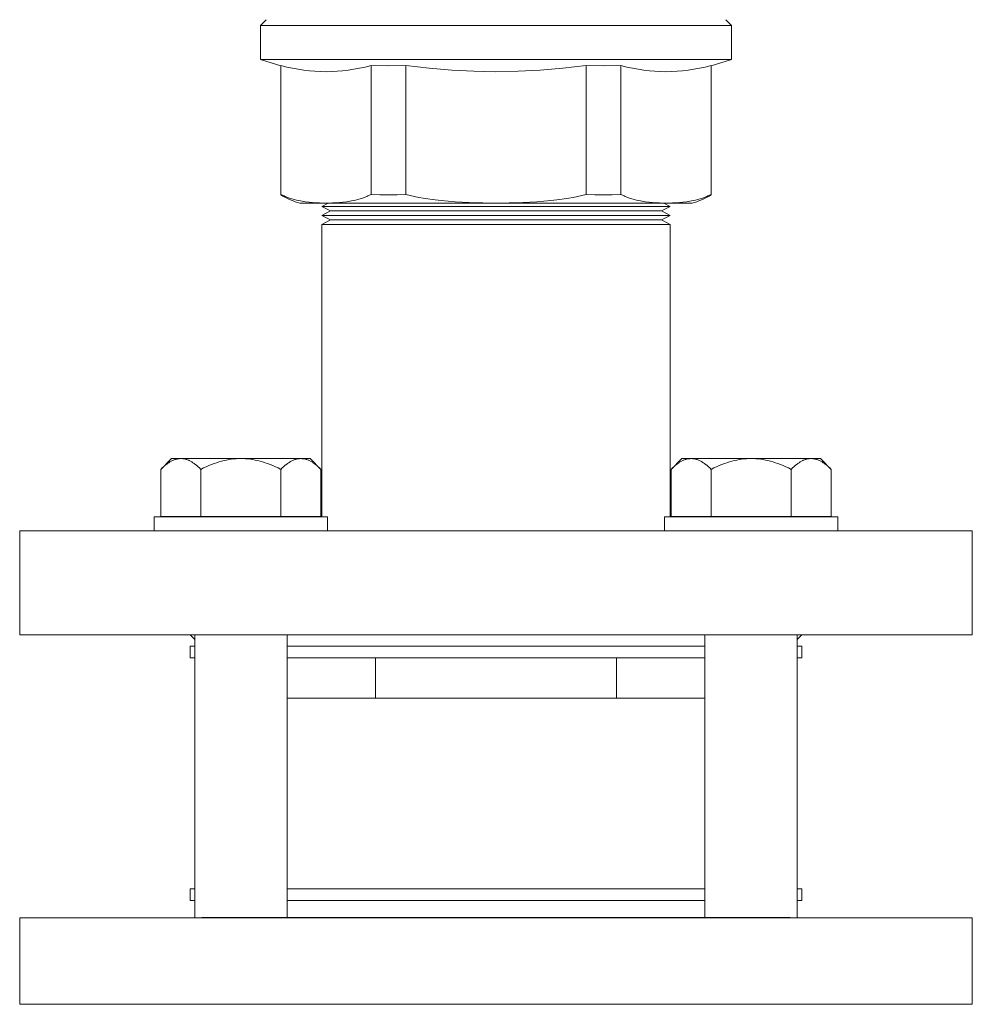
# Model space of a CAD drawing. Units: millimetres. Extents: x -1752 to 4017, y -2200 to 3650.
# Drawn here: x 1748 to 1913, y 3188 to 3359 of the extents above; entities that cross this region are included whole.
import ezdxf

# ---------------------------------------------------------------- set-up
doc = ezdxf.new("R2010")
doc.units = ezdxf.units.MM
doc.layers.add('Make2D$Visible$Curves$3DCOLOR40', color=40, linetype='Continuous', lineweight=0, true_color=0xffbf00)
doc.layers.add('Make2D$Visible$Curves$3DCPCOLOR254', color=7, linetype='Continuous', lineweight=0, true_color=0xd6d6d6)

msp = doc.modelspace()

# ---------------------------------------------------------------- linework, layer by layer
at = {"layer": 'Make2D$Visible$Curves$3DCOLOR40'}
for points in [[(1789.21, 3357.75), (1790.21, 3358.75)], [(1789.21, 3357.75), (1870.79, 3357.75)], [(1789.21, 3351.84), (1789.21, 3357.75)], [(1869.79, 3358.75), (1870.79, 3357.75)], [(1870.79, 3357.75), (1870.79, 3351.84)], [(1789.21, 3351.84), (1870.79, 3351.84)], [(1792.74, 3350.76), (1789.21, 3351.84)], [(1792.74, 3350.8), (1793.77, 3350.56), (1794.77, 3350.34), (1795.75, 3350.16), (1796.72, 3350.02), (1797.68, 3349.9), (1798.64, 3349.82), (1799.6, 3349.77), (1800.56, 3349.75)], [(1792.74, 3350.8), (1792.74, 3328.51)], [(1800.56, 3349.75), (1801.51, 3349.77), (1802.47, 3349.82), (1803.43, 3349.9), (1804.39, 3350.02), (1805.36, 3350.16), (1806.34, 3350.34), (1807.34, 3350.56), (1808.37, 3350.8)], [(1808.37, 3350.8), (1811.37, 3350.76), (1814.37, 3350.8)], [(1808.37, 3350.8), (1808.37, 3328.51)], [(1814.37, 3350.8), (1818.43, 3350.34), (1822.34, 3350.02), (1826.17, 3349.82), (1830, 3349.75)], [(1814.37, 3350.8), (1814.37, 3328.51)], [(1830, 3349.75), (1833.83, 3349.82), (1837.66, 3350.02), (1841.57, 3350.34), (1845.63, 3350.8)], [(1845.63, 3350.8), (1848.63, 3350.76), (1851.63, 3350.8)], [(1845.63, 3350.8), (1845.63, 3328.51)], [(1851.63, 3350.8), (1852.66, 3350.56), (1853.66, 3350.34), (1854.64, 3350.16), (1855.61, 3350.02), (1856.57, 3349.9), (1857.53, 3349.82), (1858.49, 3349.77), (1859.44, 3349.75)], [(1851.63, 3350.8), (1851.63, 3328.51)], [(1859.44, 3349.75), (1860.4, 3349.77), (1861.36, 3349.82), (1862.32, 3349.9), (1863.28, 3350.02), (1864.25, 3350.16), (1865.23, 3350.34), (1866.23, 3350.56), (1867.26, 3350.8)], [(1870.79, 3351.84), (1867.26, 3350.76)], [(1867.26, 3350.8), (1867.26, 3328.51)], [(1792.74, 3328.51), (1792.92, 3328.42), (1793.11, 3328.32), (1793.3, 3328.23), (1793.49, 3328.15), (1793.68, 3328.07), (1793.87, 3327.99), (1794.06, 3327.92), (1794.25, 3327.85), (1794.45, 3327.78), (1794.64, 3327.72), (1795.03, 3327.61), (1795.42, 3327.51), (1795.82, 3327.42), (1796.12, 3327.36), (1796.42, 3327.31), (1797.03, 3327.22), (1797.63, 3327.14), (1798.23, 3327.09), (1798.83, 3327.05), (1799.41, 3327.02), (1799.99, 3327.01), (1800.56, 3327)], [(1792.74, 3328.41), (1792.74, 3328.51)], [(1792.74, 3328.41), (1793.08, 3328.2), (1793.42, 3328.01), (1793.78, 3327.83), (1794.13, 3327.66), (1794.5, 3327.5), (1794.87, 3327.36), (1795.24, 3327.23), (1795.62, 3327.11), (1796, 3327)], [(1800.56, 3327), (1801.12, 3327.01), (1801.7, 3327.02), (1802.28, 3327.05), (1802.88, 3327.09), (1803.48, 3327.14), (1804.08, 3327.22), (1804.69, 3327.31), (1804.99, 3327.36), (1805.29, 3327.42), (1805.69, 3327.51), (1806.08, 3327.61), (1806.47, 3327.72), (1806.66, 3327.78), (1806.86, 3327.85), (1807.05, 3327.92), (1807.24, 3327.99), (1807.43, 3328.07), (1807.62, 3328.15), (1807.81, 3328.23), (1808, 3328.32), (1808.19, 3328.42), (1808.37, 3328.51)], [(1808.37, 3328.51), (1809.87, 3328.44), (1811.37, 3328.41), (1812.87, 3328.44), (1814.37, 3328.51)], [(1814.37, 3328.51), (1815.11, 3328.32), (1815.86, 3328.15), (1816.62, 3327.99), (1817.39, 3327.85), (1818.17, 3327.72), (1818.95, 3327.61), (1820.53, 3327.42), (1821.74, 3327.31), (1822.95, 3327.22), (1825.35, 3327.09), (1827.72, 3327.02), (1830, 3327)], [(1830, 3327), (1832.28, 3327.02), (1834.65, 3327.09), (1837.05, 3327.22), (1838.26, 3327.31), (1839.47, 3327.42), (1841.05, 3327.61), (1841.83, 3327.72), (1842.61, 3327.85), (1843.38, 3327.99), (1844.14, 3328.15), (1844.89, 3328.32), (1845.63, 3328.51)], [(1845.63, 3328.51), (1847.13, 3328.44), (1848.63, 3328.41), (1850.13, 3328.44), (1851.63, 3328.51)], [(1851.63, 3328.51), (1851.81, 3328.42), (1852, 3328.32), (1852.19, 3328.23), (1852.38, 3328.15), (1852.57, 3328.07), (1852.76, 3327.99), (1852.95, 3327.92), (1853.14, 3327.85), (1853.34, 3327.78), (1853.53, 3327.72), (1853.92, 3327.61), (1854.31, 3327.51), (1854.71, 3327.42), (1855.01, 3327.36), (1855.31, 3327.31), (1855.92, 3327.22), (1856.52, 3327.14), (1857.12, 3327.09), (1857.72, 3327.05), (1858.3, 3327.02), (1858.88, 3327.01), (1859.44, 3327)], [(1859.44, 3327), (1860.01, 3327.01), (1860.59, 3327.02), (1861.17, 3327.05), (1861.77, 3327.09), (1862.37, 3327.14), (1862.97, 3327.22), (1863.58, 3327.31), (1863.88, 3327.36), (1864.18, 3327.42), (1864.58, 3327.51), (1864.97, 3327.61), (1865.36, 3327.72), (1865.55, 3327.78), (1865.75, 3327.85), (1865.94, 3327.92), (1866.13, 3327.99), (1866.32, 3328.07), (1866.51, 3328.15), (1866.7, 3328.23), (1866.89, 3328.32), (1867.08, 3328.42), (1867.26, 3328.51)], [(1867.26, 3328.41), (1866.92, 3328.2), (1866.58, 3328.01), (1866.22, 3327.83), (1865.87, 3327.66), (1865.5, 3327.5), (1865.13, 3327.36), (1864.76, 3327.23), (1864.38, 3327.11), (1864, 3327)], [(1867.26, 3328.51), (1867.26, 3328.41)], [(1796, 3327), (1800.56, 3327)], [(1800.56, 3327), (1830, 3327)], [(1830, 3327), (1859.44, 3327)], [(1859.44, 3327), (1864, 3327)]]:
    msp.add_lwpolyline(points, dxfattribs=at)
at = {"layer": 'Make2D$Visible$Curves$3DCPCOLOR254'}
for points in [[(1799.85, 3326.43), (1800.95, 3327.01)], [(1859.05, 3327.01), (1860.15, 3326.43)], [(1799.85, 3326.43), (1860.15, 3326.43)], [(1801.35, 3325.65), (1799.85, 3326.43)], [(1799.85, 3324.87), (1801.35, 3325.65)], [(1799.85, 3324.87), (1860.15, 3324.87)], [(1801.35, 3324.09), (1799.85, 3324.87)], [(1801.35, 3325.65), (1858.65, 3325.65)], [(1860.15, 3326.43), (1858.65, 3325.65)], [(1858.65, 3325.65), (1860.15, 3324.87)], [(1860.15, 3324.87), (1858.65, 3324.09)], [(1799.85, 3323.31), (1801.35, 3324.09)], [(1799.85, 3323.31), (1860.15, 3323.31)], [(1799.85, 3272.64), (1799.85, 3323.31)], [(1801.35, 3324.09), (1858.65, 3324.09)], [(1858.65, 3324.09), (1860.15, 3323.31)], [(1860.15, 3323.31), (1860.15, 3272.64)], [(1747.5, 3252.25), (1747.5, 3270.25)], [(1747.5, 3270.25), (1912.5, 3270.25)], [(1912.5, 3270.25), (1912.5, 3252.25)], [(1747.5, 3252.25), (1912.5, 3252.25)], [(1777.81, 3251.45), (1777, 3252.25)], [(1883, 3252.25), (1882.19, 3251.45)], [(1777, 3248.25), (1777, 3250.25)], [(1777.81, 3250.25), (1777, 3250.25)], [(1866.19, 3250.25), (1793.81, 3250.25)], [(1883, 3250.25), (1882.19, 3250.25)], [(1883, 3250.25), (1883, 3248.25)], [(1777, 3248.25), (1777.81, 3248.25)], [(1809.1, 3248.25), (1793.81, 3248.25)], [(1850.9, 3248.25), (1809.1, 3248.25)], [(1809.1, 3248.25), (1809.1, 3241.25)], [(1850.9, 3248.25), (1850.9, 3241.25)], [(1866.19, 3248.25), (1850.9, 3248.25)], [(1882.19, 3248.25), (1883, 3248.25)], [(1809.1, 3241.25), (1793.81, 3241.25)], [(1850.9, 3241.25), (1809.1, 3241.25)], [(1866.19, 3241.25), (1850.9, 3241.25)], [(1777, 3206.25), (1777, 3208.25)], [(1777.81, 3208.25), (1777, 3208.25)], [(1866.19, 3208.25), (1793.81, 3208.25)], [(1883, 3208.25), (1882.19, 3208.25)], [(1883, 3208.25), (1883, 3206.25)], [(1777, 3206.25), (1777.81, 3206.25)], [(1793.81, 3206.25), (1866.19, 3206.25)], [(1882.19, 3206.25), (1883, 3206.25)], [(1747.5, 3188.25), (1747.5, 3203.25)], [(1830, 3203.25), (1747.5, 3203.25)], [(1830, 3203.26), (1779.04, 3203.26)], [(1880.96, 3203.26), (1830, 3203.26)], [(1912.5, 3203.25), (1830, 3203.25)], [(1912.5, 3203.25), (1912.5, 3188.25)], [(1830, 3188.25), (1747.5, 3188.25)], [(1912.5, 3188.25), (1830, 3188.25)]]:
    msp.add_lwpolyline(points, dxfattribs=at)
at = {"layer": 'Make2D$Visible$Curves$3DCPCOLOR254', "color": 0}
for points in [[(1775.41, 3282.75), (1775.31, 3282.75), (1775.21, 3282.74), (1775.1, 3282.73), (1775, 3282.72), (1774.89, 3282.71), (1774.79, 3282.69), (1774.69, 3282.66), (1774.58, 3282.64), (1774.48, 3282.61), (1774.38, 3282.57), (1774.27, 3282.54), (1774.17, 3282.49), (1774.06, 3282.45), (1773.96, 3282.4), (1773.85, 3282.35), (1773.74, 3282.3), (1773.64, 3282.24), (1773.53, 3282.17), (1773.42, 3282.11), (1773.32, 3282.04), (1773.21, 3281.96), (1773.1, 3281.89), (1772.99, 3281.81), (1772.88, 3281.72), (1772.65, 3281.54), (1772.42, 3281.34), (1772.19, 3281.13), (1771.95, 3280.89)], [(1771.95, 3280.89), (1773.81, 3282.75)], [(1773.81, 3282.75), (1775.41, 3282.75)], [(1778.88, 3280.89), (1778.64, 3281.13), (1778.41, 3281.34), (1778.18, 3281.54), (1777.95, 3281.72), (1777.84, 3281.81), (1777.73, 3281.89), (1777.62, 3281.96), (1777.51, 3282.04), (1777.4, 3282.11), (1777.3, 3282.17), (1777.19, 3282.24), (1777.08, 3282.3), (1776.98, 3282.35), (1776.87, 3282.4), (1776.77, 3282.45), (1776.66, 3282.49), (1776.56, 3282.54), (1776.45, 3282.57), (1776.35, 3282.61), (1776.24, 3282.64), (1776.14, 3282.66), (1776.04, 3282.69), (1775.93, 3282.71), (1775.83, 3282.72), (1775.73, 3282.73), (1775.62, 3282.74), (1775.52, 3282.75), (1775.41, 3282.75)], [(1775.41, 3282.75), (1785.81, 3282.75)], [(1785.81, 3282.75), (1785.39, 3282.74), (1784.97, 3282.72), (1784.56, 3282.69), (1784.14, 3282.64), (1783.73, 3282.57), (1783.31, 3282.49), (1782.89, 3282.4), (1782.47, 3282.3), (1782.04, 3282.17), (1781.61, 3282.04), (1781.17, 3281.89), (1780.73, 3281.72), (1780.28, 3281.54), (1779.82, 3281.34), (1779.35, 3281.13), (1778.88, 3280.89)], [(1792.73, 3280.89), (1792.26, 3281.13), (1791.79, 3281.34), (1791.33, 3281.54), (1790.88, 3281.72), (1790.44, 3281.89), (1790, 3282.04), (1789.57, 3282.17), (1789.14, 3282.3), (1788.72, 3282.4), (1788.3, 3282.49), (1787.88, 3282.57), (1787.47, 3282.64), (1787.05, 3282.69), (1786.64, 3282.72), (1786.22, 3282.74), (1785.81, 3282.75)], [(1785.81, 3282.75), (1796.2, 3282.75)], [(1796.2, 3282.75), (1796.09, 3282.75), (1795.99, 3282.74), (1795.89, 3282.73), (1795.78, 3282.72), (1795.68, 3282.71), (1795.58, 3282.69), (1795.47, 3282.66), (1795.37, 3282.64), (1795.26, 3282.61), (1795.16, 3282.57), (1795.06, 3282.54), (1794.95, 3282.49), (1794.85, 3282.45), (1794.74, 3282.4), (1794.64, 3282.35), (1794.53, 3282.3), (1794.42, 3282.24), (1794.32, 3282.17), (1794.21, 3282.11), (1794.1, 3282.04), (1793.99, 3281.96), (1793.88, 3281.89), (1793.77, 3281.81), (1793.66, 3281.72), (1793.43, 3281.54), (1793.21, 3281.34), (1792.97, 3281.13), (1792.73, 3280.89)], [(1799.66, 3280.89), (1799.42, 3281.13), (1799.19, 3281.34), (1798.96, 3281.54), (1798.74, 3281.72), (1798.63, 3281.81), (1798.51, 3281.89), (1798.41, 3281.96), (1798.3, 3282.04), (1798.19, 3282.11), (1798.08, 3282.17), (1797.97, 3282.24), (1797.87, 3282.3), (1797.76, 3282.35), (1797.66, 3282.4), (1797.55, 3282.45), (1797.45, 3282.49), (1797.34, 3282.54), (1797.24, 3282.57), (1797.13, 3282.61), (1797.03, 3282.64), (1796.92, 3282.66), (1796.82, 3282.69), (1796.72, 3282.71), (1796.61, 3282.72), (1796.51, 3282.73), (1796.41, 3282.74), (1796.3, 3282.75), (1796.2, 3282.75)], [(1796.2, 3282.75), (1797.81, 3282.75)], [(1797.81, 3282.75), (1799.66, 3280.89)], [(1863.8, 3282.75), (1863.7, 3282.75), (1863.59, 3282.74), (1863.49, 3282.73), (1863.39, 3282.72), (1863.28, 3282.71), (1863.18, 3282.69), (1863.08, 3282.66), (1862.97, 3282.64), (1862.87, 3282.61), (1862.76, 3282.57), (1862.66, 3282.54), (1862.55, 3282.49), (1862.45, 3282.45), (1862.34, 3282.4), (1862.24, 3282.35), (1862.13, 3282.3), (1862.03, 3282.24), (1861.92, 3282.17), (1861.81, 3282.11), (1861.7, 3282.04), (1861.59, 3281.96), (1861.49, 3281.89), (1861.37, 3281.81), (1861.26, 3281.72), (1861.04, 3281.54), (1860.81, 3281.34), (1860.58, 3281.13), (1860.34, 3280.89)], [(1860.34, 3280.89), (1862.19, 3282.75)], [(1862.19, 3282.75), (1863.8, 3282.75)], [(1867.27, 3280.89), (1867.03, 3281.13), (1866.79, 3281.34), (1866.57, 3281.54), (1866.34, 3281.72), (1866.23, 3281.81), (1866.12, 3281.89), (1866.01, 3281.96), (1865.9, 3282.04), (1865.79, 3282.11), (1865.68, 3282.17), (1865.58, 3282.24), (1865.47, 3282.3), (1865.36, 3282.35), (1865.26, 3282.4), (1865.15, 3282.45), (1865.05, 3282.49), (1864.94, 3282.54), (1864.84, 3282.57), (1864.74, 3282.61), (1864.63, 3282.64), (1864.53, 3282.66), (1864.42, 3282.69), (1864.32, 3282.71), (1864.22, 3282.72), (1864.11, 3282.73), (1864.01, 3282.74), (1863.91, 3282.75), (1863.8, 3282.75)], [(1863.8, 3282.75), (1874.19, 3282.75)], [(1874.19, 3282.75), (1873.78, 3282.74), (1873.36, 3282.72), (1872.95, 3282.69), (1872.53, 3282.64), (1872.12, 3282.57), (1871.7, 3282.49), (1871.28, 3282.4), (1870.86, 3282.3), (1870.43, 3282.17), (1870, 3282.04), (1869.56, 3281.89), (1869.12, 3281.72), (1868.67, 3281.54), (1868.21, 3281.34), (1867.74, 3281.13), (1867.27, 3280.89)], [(1881.12, 3280.89), (1880.65, 3281.13), (1880.18, 3281.34), (1879.72, 3281.54), (1879.27, 3281.72), (1878.83, 3281.89), (1878.39, 3282.04), (1877.96, 3282.17), (1877.53, 3282.3), (1877.11, 3282.4), (1876.69, 3282.49), (1876.27, 3282.57), (1875.86, 3282.64), (1875.44, 3282.69), (1875.03, 3282.72), (1874.61, 3282.74), (1874.19, 3282.75)], [(1874.19, 3282.75), (1884.59, 3282.75)], [(1884.59, 3282.75), (1884.48, 3282.75), (1884.38, 3282.74), (1884.27, 3282.73), (1884.17, 3282.72), (1884.07, 3282.71), (1883.96, 3282.69), (1883.86, 3282.66), (1883.76, 3282.64), (1883.65, 3282.61), (1883.55, 3282.57), (1883.44, 3282.54), (1883.34, 3282.49), (1883.23, 3282.45), (1883.13, 3282.4), (1883.02, 3282.35), (1882.92, 3282.3), (1882.81, 3282.24), (1882.7, 3282.17), (1882.6, 3282.11), (1882.49, 3282.04), (1882.38, 3281.96), (1882.27, 3281.89), (1882.16, 3281.81), (1882.05, 3281.72), (1881.82, 3281.54), (1881.59, 3281.34), (1881.36, 3281.13), (1881.12, 3280.89)], [(1888.05, 3280.89), (1887.81, 3281.13), (1887.58, 3281.34), (1887.35, 3281.54), (1887.12, 3281.72), (1887.01, 3281.81), (1886.9, 3281.89), (1886.79, 3281.96), (1886.68, 3282.04), (1886.58, 3282.11), (1886.47, 3282.17), (1886.36, 3282.24), (1886.26, 3282.3), (1886.15, 3282.35), (1886.04, 3282.4), (1885.94, 3282.45), (1885.83, 3282.49), (1885.73, 3282.54), (1885.62, 3282.57), (1885.52, 3282.61), (1885.42, 3282.64), (1885.31, 3282.66), (1885.21, 3282.69), (1885.11, 3282.71), (1885, 3282.72), (1884.9, 3282.73), (1884.79, 3282.74), (1884.69, 3282.75), (1884.59, 3282.75)], [(1884.59, 3282.75), (1886.19, 3282.75)], [(1886.19, 3282.75), (1888.05, 3280.89)], [(1771.95, 3280.89), (1771.95, 3272.75)], [(1778.88, 3280.89), (1778.88, 3272.75)], [(1792.73, 3272.75), (1792.73, 3280.89)], [(1799.66, 3272.75), (1799.66, 3280.89)], [(1860.34, 3280.89), (1860.34, 3272.75)], [(1867.27, 3280.89), (1867.27, 3272.75)], [(1881.12, 3272.75), (1881.12, 3280.89)], [(1888.05, 3272.75), (1888.05, 3280.89)], [(1770.81, 3270.25), (1770.81, 3272.64)], [(1785.81, 3272.64), (1770.81, 3272.64)], [(1771.95, 3272.75), (1778.88, 3272.75)], [(1777.81, 3272.64), (1777.81, 3272.75)], [(1778.88, 3272.75), (1792.73, 3272.75)], [(1800.81, 3272.64), (1785.81, 3272.64)], [(1792.73, 3272.75), (1799.66, 3272.75)], [(1793.81, 3272.75), (1793.81, 3272.64)], [(1800.81, 3272.64), (1800.81, 3270.25)], [(1859.19, 3270.25), (1859.19, 3272.64)], [(1874.19, 3272.64), (1859.19, 3272.64)], [(1860.34, 3272.75), (1867.27, 3272.75)], [(1866.19, 3272.64), (1866.19, 3272.75)], [(1867.27, 3272.75), (1881.12, 3272.75)], [(1889.19, 3272.64), (1874.19, 3272.64)], [(1881.12, 3272.75), (1888.05, 3272.75)], [(1882.19, 3272.75), (1882.19, 3272.64)], [(1889.19, 3272.64), (1889.19, 3270.25)], [(1777.81, 3203.25), (1777.81, 3252.25)], [(1793.81, 3252.25), (1793.81, 3203.25)], [(1866.19, 3203.25), (1866.19, 3252.25)], [(1882.19, 3252.25), (1882.19, 3203.25)]]:
    msp.add_lwpolyline(points, dxfattribs=at)

doc.saveas('drawing.dxf')
